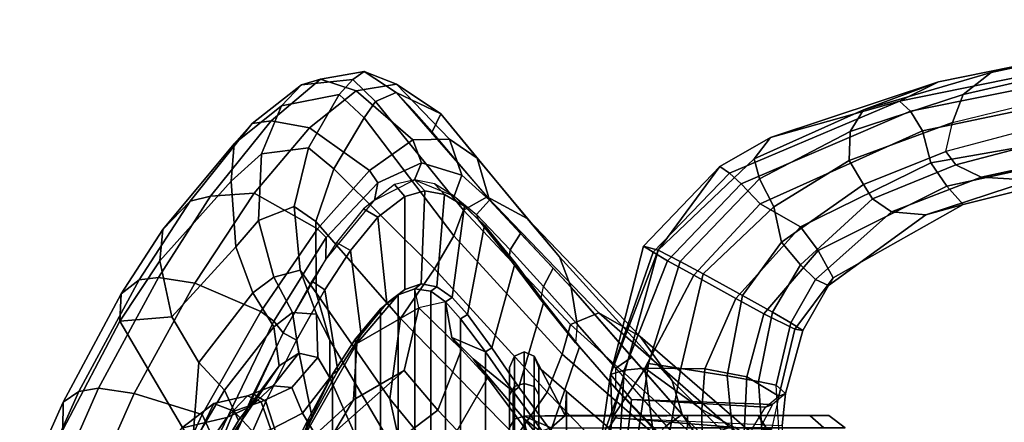
# Model space of a CAD drawing. Units: inches. Extents: x -145 to 146, y -77 to 77.
# Drawn here: x -137 to -132, y 9 to 11 of the extents above; entities that cross this region are included whole.
import ezdxf

# ---------------------------------------------------------------- set-up
doc = ezdxf.new("R2010")
doc.units = ezdxf.units.IN
doc.header["$MEASUREMENT"] = 0
for name, color, linetype in [('SEAT-CHASSIS', 5, 'Continuous'), ('SEAT-FABRICBACK', 5, 'Continuous'), ('SEAT-FRAME', 5, 'Continuous')]:
    doc.layers.add(name, color=color, linetype=linetype)

# ---------------------------------------------------------------- blocks, each defined once
blk = doc.blocks.new('1AERON2_B_TLIMANGL_ARMS_POSTUREFITSL_3T')
at = {"layer": 'SEAT-CHASSIS'}
for points in [[(-6.0397, 10.9231, 21.6737), (-5.2699, 11.0389, 21.0672), (-6.0246, 10.9158, 20.288), (-6.5848, 10.7954, 21.3069)], [(-7.171, 10.6245, 21.0587), (-6.5848, 10.7954, 21.3069), (-6.0246, 10.9158, 20.288), (-6.8262, 10.7538, 19.8146)], [(-5.9192, 10.8856, 20.14), (-7.0053, 10.6637, 19.4967), (-6.8262, 10.7538, 19.8146), (-6.0246, 10.9158, 20.288)], [(-6.5848, 10.7954, 21.3069), (-6.7135, 10.6947, 21.4977), (-6.2389, 10.8031, 21.8415), (-6.0397, 10.9231, 21.6737)], [(-6.9554, 10.6177, 19.3775), (-7.0053, 10.6637, 19.4967), (-5.9192, 10.8856, 20.14), (-5.856, 10.8394, 20.063)], [(-6.9004, 10.5276, 19.2996), (-6.9554, 10.6177, 19.3775), (-5.856, 10.8394, 20.063), (-5.8072, 10.756, 20.0123)], [(-6.5848, 10.7954, 21.3069), (-7.171, 10.6245, 21.0587), (-7.2324, 10.525, 21.3054), (-6.7135, 10.6947, 21.4977)], [(-6.7135, 10.6947, 21.4977), (-6.7625, 10.5656, 21.5929), (-6.3032, 10.6786, 21.9063), (-6.2389, 10.8031, 21.8415)], [(-7.171, 10.6245, 21.0587), (-6.8262, 10.7538, 19.8146), (-7.5985, 10.4979, 19.5692), (-7.6741, 10.399, 20.9923)], [(-6.8262, 10.7538, 19.8146), (-7.0053, 10.6637, 19.4967), (-7.5985, 10.4979, 19.5692)], [(-6.8618, 10.381, 19.3093), (-6.9004, 10.5276, 19.2996), (-5.8072, 10.756, 20.0123), (-5.7156, 10.5809, 20.1022)], [(-6.7135, 10.6947, 21.4977), (-7.2324, 10.525, 21.3054), (-7.2366, 10.3919, 21.4267), (-6.7625, 10.5656, 21.5929)], [(-7.7873, 10.3328, 19.2571), (-7.8325, 10.3644, 19.5254), (-7.5985, 10.4979, 19.5692), (-7.0053, 10.6637, 19.4967)], [(-6.9554, 10.6177, 19.3775), (-7.7338, 10.2839, 19.1133), (-7.7873, 10.3328, 19.2571), (-7.0053, 10.6637, 19.4967)], [(-6.2799, 10.5695, 21.9236), (-6.7921, 10.4326, 21.5709), (-6.7625, 10.5656, 21.5929), (-6.3032, 10.6786, 21.9063)], [(-6.9004, 10.5276, 19.2996), (-7.646, 10.193, 19.0217), (-7.7338, 10.2839, 19.1133), (-6.9554, 10.6177, 19.3775)], [(-7.6741, 10.399, 20.9923), (-7.6497, 10.3069, 21.2579), (-7.2324, 10.525, 21.3054), (-7.171, 10.6245, 21.0587)], [(-6.7625, 10.5656, 21.5929), (-7.2366, 10.3919, 21.4267), (-7.1718, 10.2819, 21.4362), (-6.7921, 10.4326, 21.5709)], [(-5.7526, 10.5, 20.1738), (-6.7876, 10.2738, 19.407), (-6.8618, 10.381, 19.3093), (-5.7156, 10.5809, 20.1022)], [(-6.2799, 10.5695, 21.9236), (-6.7921, 10.4326, 21.5709), (-6.7461, 10.3711, 21.5248), (-6.1794, 10.5206, 21.9405)], [(-7.6497, 10.3069, 21.2579), (-7.583, 10.1782, 21.3799), (-7.2366, 10.3919, 21.4267), (-7.2324, 10.525, 21.3054)], [(-6.8618, 10.381, 19.3093), (-7.4606, 10.0861, 19.0382), (-7.646, 10.193, 19.0217), (-6.9004, 10.5276, 19.2996)], [(-6.6305, 10.3154, 21.3817), (-6.0119, 10.449, 21.828), (-6.1794, 10.5206, 21.9405), (-6.7461, 10.3711, 21.5248)], [(-8.1153, 9.9797, 20.9849), (-7.6741, 10.399, 20.9923), (-7.5985, 10.4979, 19.5692), (-7.8325, 10.3644, 19.5254)], [(-5.9227, 10.3868, 20.4337), (-6.7134, 10.1885, 19.8362), (-6.7876, 10.2738, 19.407), (-5.7526, 10.5, 20.1738)], [(-7.1718, 10.2819, 21.4362), (-7.1301, 10.2156, 21.3808), (-6.7461, 10.3711, 21.5248), (-6.7921, 10.4326, 21.5709)], [(-6.0119, 10.449, 21.828), (-6.6305, 10.3154, 21.3817), (-6.3988, 10.3013, 21.0681), (-5.7275, 10.4317, 21.6252)], [(-7.6741, 10.399, 20.9923), (-8.1153, 9.9797, 20.9849), (-8.0145, 9.9278, 21.2615), (-7.6497, 10.3069, 21.2579)], [(-7.583, 10.1782, 21.3799), (-7.5476, 10.0163, 21.3793), (-7.1718, 10.2819, 21.4362), (-7.2366, 10.3919, 21.4267)], [(-7.3789, 9.9774, 19.1346), (-7.4606, 10.0861, 19.0382), (-6.8618, 10.381, 19.3093), (-6.7876, 10.2738, 19.407)], [(-6.6305, 10.3154, 21.3817), (-6.7461, 10.3711, 21.5248), (-7.1301, 10.2156, 21.3808), (-7.0426, 10.1562, 21.2048)], [(-6.3988, 10.3013, 21.0681), (-6.8844, 10.1419, 20.8171), (-6.7134, 10.1885, 19.8362), (-5.9227, 10.3868, 20.4337)], [(-7.7873, 10.3328, 19.2571), (-8.1388, 9.9697, 19.1968), (-8.1827, 9.9971, 19.4565), (-7.8325, 10.3644, 19.5254)], [(-8.1827, 9.9971, 19.4565), (-8.1153, 9.9797, 20.9849), (-7.8325, 10.3644, 19.5254), (-8.1827, 9.9971, 19.4565)], [(-8.0719, 9.9309, 19.0442), (-8.1388, 9.9697, 19.1968), (-7.7873, 10.3328, 19.2571), (-7.7338, 10.2839, 19.1133)], [(-7.952, 9.8637, 18.9482), (-8.0719, 9.9309, 19.0442), (-7.7338, 10.2839, 19.1133), (-7.646, 10.193, 19.0217)], [(-7.6497, 10.3069, 21.2579), (-8.0145, 9.9278, 21.2615), (-7.9079, 9.8704, 21.3604), (-7.583, 10.1782, 21.3799)], [(-7.1718, 10.2819, 21.4362), (-7.5476, 10.0163, 21.3793), (-7.4606, 9.9116, 21.2928), (-7.1301, 10.2156, 21.3808)], [(-7.0426, 10.1562, 21.2048), (-6.8844, 10.1419, 20.8171), (-6.3988, 10.3013, 21.0681), (-6.6305, 10.3154, 21.3817)], [(-7.3109, 9.8514, 19.5804), (-7.3789, 9.9774, 19.1346), (-6.7876, 10.2738, 19.407), (-6.7134, 10.1885, 19.8362)], [(-7.7576, 9.7567, 18.9465), (-7.952, 9.8637, 18.9482), (-7.646, 10.193, 19.0217), (-7.4606, 10.0861, 19.0382)], [(-7.3913, 9.8451, 21.0934), (-7.0426, 10.1562, 21.2048), (-7.1301, 10.2156, 21.3808), (-7.4606, 9.9116, 21.2928)], [(-7.3327, 9.8165, 20.7127), (-7.3109, 9.8514, 19.5804), (-6.7134, 10.1885, 19.8362), (-6.8844, 10.1419, 20.8171)], [(-7.583, 10.1782, 21.3799), (-7.9079, 9.8704, 21.3604), (-7.727, 9.7711, 21.377), (-7.5476, 10.0163, 21.3793)], [(-7.0426, 10.1562, 21.2048), (-7.3913, 9.8451, 21.0934), (-7.3327, 9.8165, 20.7127), (-6.8844, 10.1419, 20.8171)], [(-7.3789, 9.9774, 19.1346), (-7.6291, 9.6873, 19.0501), (-7.7576, 9.7567, 18.9465), (-7.4606, 10.0861, 19.0382)], [(-7.4606, 9.9116, 21.2928), (-7.5476, 10.0163, 21.3793), (-7.727, 9.7711, 21.377), (-7.5898, 9.6945, 21.2912)], [(-8.3341, 9.4071, 19.1303), (-8.3338, 9.4075, 19.4004), (-8.1827, 9.9971, 19.4565), (-8.1388, 9.9697, 19.1968)], [(-8.3341, 9.4071, 19.1303), (-8.1388, 9.9697, 19.1968), (-8.0719, 9.9309, 19.0442), (-8.271, 9.4279, 19.0074)], [(-8.3338, 9.4075, 19.4004), (-8.3338, 9.4075, 20.797), (-8.1153, 9.9797, 20.9849), (-8.1827, 9.9971, 19.4565)], [(-8.1153, 9.9797, 20.9849), (-8.3338, 9.4075, 20.797), (-8.3261, 9.2077, 21.0094), (-8.1153, 9.9797, 20.9849)], [(-8.3261, 9.2077, 21.0094), (-8.1596, 9.458, 21.3001), (-8.0145, 9.9278, 21.2615), (-8.1153, 9.9797, 20.9849)], [(-7.3109, 9.8514, 19.5804), (-7.4867, 9.6156, 19.5688), (-7.6291, 9.6873, 19.0501), (-7.3789, 9.9774, 19.1346)], [(-8.1759, 9.4369, 18.9239), (-8.271, 9.4279, 19.0074), (-8.0719, 9.9309, 19.0442), (-7.952, 9.8637, 18.9482)], [(-8.1596, 9.458, 21.3001), (-8.0105, 9.4358, 21.3852), (-7.9079, 9.8704, 21.3604), (-8.0145, 9.9278, 21.2615)], [(-8.0105, 9.4358, 21.3852), (-7.7981, 9.4011, 21.3767), (-7.727, 9.7711, 21.377), (-7.9079, 9.8704, 21.3604)], [(-7.4606, 9.9116, 21.2928), (-7.5898, 9.6945, 21.2912), (-7.5046, 9.6453, 21.1104), (-7.3913, 9.8451, 21.0934)], [(-8.1759, 9.4369, 18.9239), (-7.952, 9.8637, 18.9482), (-7.7576, 9.7567, 18.9465), (-7.9013, 9.4341, 18.8933)], [(-7.5046, 9.6453, 21.1104), (-7.4502, 9.6101, 20.6973), (-7.3327, 9.8165, 20.7127), (-7.3913, 9.8451, 21.0934)], [(-7.3327, 9.8165, 20.7127), (-7.4502, 9.6101, 20.6973), (-7.4867, 9.6156, 19.5688), (-7.3109, 9.8514, 19.5804)], [(-7.9013, 9.4341, 18.8933), (-7.7576, 9.7567, 18.9465), (-7.6291, 9.6873, 19.0501), (-7.7076, 9.3967, 19.0313)], [(-7.7981, 9.4011, 21.3767), (-7.6539, 9.3754, 21.2811), (-7.5898, 9.6945, 21.2912), (-7.727, 9.7711, 21.377)], [(-7.5046, 9.6453, 21.1104), (-7.5898, 9.6945, 21.2912), (-7.6539, 9.3754, 21.2811), (-7.5733, 9.3581, 21.1003)], [(-7.7076, 9.3967, 19.0313), (-7.6291, 9.6873, 19.0501), (-7.4867, 9.6156, 19.5688), (-7.5607, 9.3085, 19.4476)], [(-7.5046, 9.6453, 21.1104), (-7.5733, 9.3581, 21.1003), (-7.5293, 9.3207, 20.8324), (-7.4502, 9.6101, 20.6973)], [(-7.5293, 9.3207, 20.8324), (-7.5607, 9.3085, 19.4476), (-7.4867, 9.6156, 19.5688), (-7.4502, 9.6101, 20.6973)], [(-8.3341, 9.4071, 19.1303), (-8.271, 9.4279, 19.0074), (-8.3293, 8.457, 18.8325), (-8.4611, 8.5089, 18.9545)], [(-8.3797, 8.7741, 21.0237), (-8.254, 8.8236, 21.3258), (-8.1596, 9.458, 21.3001), (-8.3261, 9.2077, 21.0094)], [(-8.1759, 9.4369, 18.9239), (-8.0474, 8.4439, 18.7888), (-8.3293, 8.457, 18.8325), (-8.271, 9.4279, 19.0074)], [(-8.1596, 9.458, 21.3001), (-8.254, 8.8236, 21.3258), (-8.119, 8.8249, 21.3941), (-8.0105, 9.4358, 21.3852)], [(-7.9013, 9.4341, 18.8933), (-7.9013, 9.4341, 18.8933), (-7.9138, 9.2461, 18.8713), (-8.1759, 9.4369, 18.9239)], [(-7.9138, 9.2461, 18.8713), (-7.9087, 8.6461, 18.8046), (-8.0474, 8.4439, 18.7888), (-8.1759, 9.4369, 18.9239)], [(-8.0105, 9.4358, 21.3852), (-8.119, 8.8249, 21.3941), (-7.7425, 8.8249, 21.3764), (-7.7981, 9.4011, 21.3767)], [(-7.9013, 9.4341, 18.8933), (-7.7076, 9.3967, 19.0313), (-7.7206, 9.1391, 19.0006), (-7.9138, 9.2461, 18.8713)], [(-8.3261, 9.2077, 19.188), (-8.3338, 9.4075, 19.4004), (-8.3341, 9.4071, 19.1303), (-8.4611, 8.5089, 18.9545)], [(-8.2383, 9.2926, 19.4111), (-8.3338, 9.4075, 19.4004), (-8.3261, 9.2077, 19.188), (-8.2473, 9.2034, 19.3061)], [(-8.3338, 9.4075, 19.4004), (-8.2383, 9.2926, 19.4111), (-8.2383, 9.2926, 20.7864), (-8.3338, 9.4075, 20.797)], [(-8.3261, 9.2077, 21.0094), (-8.3338, 9.4075, 20.797), (-8.2383, 9.2926, 20.7864), (-8.2473, 9.2034, 20.8914)], [(-7.7981, 9.4011, 21.3767), (-7.7425, 8.8249, 21.3764), (-7.615, 8.8235, 21.2931), (-7.6539, 9.3754, 21.2811)], [(-7.5946, 9.1542, 19.2356), (-7.7206, 9.1391, 19.0006), (-7.7076, 9.3967, 19.0313), (-7.5607, 9.3085, 19.4476)], [(-7.5384, 8.8196, 21.0631), (-7.5733, 9.3581, 21.1003), (-7.6539, 9.3754, 21.2811), (-7.615, 8.8235, 21.2931)], [(-7.5293, 9.3207, 20.8324), (-7.5447, 9.1737, 21.0434), (-7.5384, 8.8196, 21.0631), (-7.5733, 9.3581, 21.1003)], [(-8.2473, 9.2034, 19.3061), (-7.6829, 9.158, 19.294), (-7.6212, 9.2581, 19.4531), (-8.2383, 9.2926, 19.4111)], [(-7.59, 9.2704, 20.834), (-7.6381, 9.1759, 20.9929), (-8.2473, 9.2034, 20.8914), (-8.2383, 9.2926, 20.7864)], [(-7.59, 9.2704, 20.834), (-8.2383, 9.2926, 20.7864), (-8.2383, 9.2926, 19.4111), (-7.6212, 9.2581, 19.4531)], [(-7.6829, 9.158, 19.294), (-7.6212, 9.2581, 19.4531), (-7.5607, 9.3085, 19.4476), (-7.5946, 9.1542, 19.2356)], [(-7.59, 9.2704, 20.834), (-7.6381, 9.1759, 20.9929), (-7.5447, 9.1737, 21.0434), (-7.5293, 9.3207, 20.8324)], [(-7.5607, 9.3085, 19.4476), (-7.5293, 9.3207, 20.8324), (-7.59, 9.2704, 20.834), (-7.6212, 9.2581, 19.4531)], [(-7.9087, 8.6461, 18.8046), (-7.9138, 9.2461, 18.8713), (-7.7206, 9.1391, 19.0006), (-7.7013, 8.7822, 18.9308)], [(-8.4611, 8.5089, 18.9545), (-8.4543, 8.5886, 19.3567), (-8.3797, 8.7741, 19.1737), (-8.3261, 9.2077, 19.188)], [(-8.3005, 8.7499, 19.2877), (-8.2473, 9.2034, 19.3061), (-8.3261, 9.2077, 19.188), (-8.3797, 8.7741, 19.1737)], [(-8.3261, 9.2077, 21.0094), (-8.2473, 9.2034, 20.8914), (-8.3005, 8.7499, 20.9098), (-8.3797, 8.7741, 21.0237)], [(-7.6829, 9.158, 19.294), (-8.2473, 9.2034, 19.3061), (-8.3005, 8.7499, 19.2877), (-7.6531, 8.7457, 19.3182)], [(-8.2473, 9.2034, 20.8914), (-8.3005, 8.7499, 20.9098), (-7.6091, 8.7629, 20.9804), (-7.6381, 9.1759, 20.9929)]]:
    blk.add_3dface(points, dxfattribs=at)
at = {"layer": 'SEAT-FABRICBACK'}
for points in [[(-9.2338, -9.8017, 34.3179), (-9.2338, 9.8017, 34.3179), (-9.3106, 9.7737, 34.606), (-9.3106, -9.7737, 34.606)], [(-9.2338, -9.8017, 34.3179), (-9.1611, -9.7912, 34.0032), (-9.1611, 9.7912, 34.0032), (-9.2338, 9.8017, 34.3179)], [(-9.0927, -9.7416, 33.6641), (-9.0927, 9.7416, 33.6641), (-9.1611, 9.7912, 34.0032), (-9.1611, -9.7912, 34.0032)], [(-9.3921, -9.7094, 34.8717), (-9.3106, -9.7737, 34.606), (-9.3106, 9.7737, 34.606), (-9.3921, 9.7094, 34.8717)], [(-9.0927, -9.7416, 33.6641), (-9.0243, -9.6643, 33.3027), (-9.0243, 9.6643, 33.3027), (-9.0927, 9.7416, 33.6641)], [(-9.3921, -9.7094, 34.8717), (-9.3921, 9.7094, 34.8717), (-9.5068, 9.5717, 35.1937), (-9.5068, -9.5717, 35.1937)], [(-8.9095, -9.512, 32.7027), (-8.9095, 9.512, 32.7027), (-9.0243, 9.6643, 33.3027), (-9.0243, -9.6643, 33.3027)], [(-9.612, -9.4085, 35.45), (-9.5068, -9.5717, 35.1937), (-9.5068, 9.5717, 35.1937), (-9.612, 9.4085, 35.45)], [(-8.9095, -9.512, 32.7027), (-8.782, -9.3292, 32.0823), (-8.782, 9.3292, 32.0823), (-8.9095, 9.512, 32.7027)], [(-9.612, -9.4085, 35.45), (-9.612, 9.4085, 35.45), (-9.7312, 9.1898, 35.7075), (-9.7312, -9.1898, 35.7075)], [(-8.6354, -9.1294, 31.4761), (-8.6354, 9.1294, 31.4761), (-8.782, 9.3292, 32.0823), (-8.782, -9.3292, 32.0823)], [(-9.8426, -8.9623, 35.9239), (-9.7312, -9.1898, 35.7075), (-9.7312, 9.1898, 35.7075), (-9.8426, 8.9623, 35.9239)]]:
    blk.add_3dface(points, dxfattribs=at)
at = {"layer": 'SEAT-FRAME'}
for points in [[(-9.6675, 10.7654, 34.3247), (-9.4676, 10.8014, 33.5602), (-9.5198, 10.7634, 33.4032), (-9.7544, 10.7396, 34.3006)], [(-9.3189, 10.7431, 33.6469), (-9.4676, 10.8014, 33.5602), (-9.6675, 10.7654, 34.3247), (-9.5039, 10.7123, 34.3451)], [(-9.3203, 10.7048, 32.9219), (-9.4144, 10.6621, 32.902), (-9.5198, 10.7634, 33.4032), (-9.4676, 10.8014, 33.5602)], [(-9.3189, 10.7431, 33.6469), (-9.1141, 10.6057, 32.9654), (-9.3203, 10.7048, 32.9219), (-9.4676, 10.8014, 33.5602)], [(-9.7544, 10.7396, 34.3006), (-9.8473, 10.6434, 34.2947), (-10.0648, 10.4682, 34.9223), (-9.9813, 10.5609, 34.973)], [(-9.6675, 10.7654, 34.3247), (-9.7544, 10.7396, 34.3006), (-9.9813, 10.5609, 34.973), (-9.8951, 10.5741, 35.0369)], [(-9.719, 10.5416, 35.0221), (-9.5039, 10.7123, 34.3451), (-9.6675, 10.7654, 34.3247), (-9.8951, 10.5741, 35.0369)], [(-9.7544, 10.7396, 34.3006), (-9.5198, 10.7634, 33.4032), (-9.5816, 10.6945, 33.3855), (-9.8473, 10.6434, 34.2947)], [(-9.4144, 10.6621, 32.902), (-9.4675, 10.5872, 32.8908), (-9.5816, 10.6945, 33.3855), (-9.5198, 10.7634, 33.4032)], [(-9.0745, 10.4892, 33.6463), (-9.3189, 10.7431, 33.6469), (-9.5039, 10.7123, 34.3451), (-9.2432, 10.4858, 34.3072)], [(-9.0745, 10.4892, 33.6463), (-8.947, 10.4016, 33.0007), (-9.1141, 10.6057, 32.9654), (-9.3189, 10.7431, 33.6469)], [(-9.8473, 10.6434, 34.2947), (-9.5816, 10.6945, 33.3855), (-9.7225, 10.4491, 33.4074), (-9.9389, 10.4223, 34.2866)], [(-9.4675, 10.5872, 32.8908), (-9.607, 10.3529, 32.8614), (-9.7225, 10.4491, 33.4074), (-9.5816, 10.6945, 33.3855)], [(-9.4429, 10.3454, 34.9636), (-9.2432, 10.4858, 34.3072), (-9.5039, 10.7123, 34.3451), (-9.719, 10.5416, 35.0221)], [(-9.3203, 10.7048, 32.9219), (-8.9008, 10.2246, 31.3578), (-9.0106, 10.1627, 31.3381), (-9.4144, 10.6621, 32.902)], [(-9.3203, 10.7048, 32.9219), (-9.1141, 10.6057, 32.9654), (-9.1541, 10.5237, 32.2533), (-9.2405, 10.6202, 32.5911)], [(-9.8473, 10.6434, 34.2947), (-9.9389, 10.4223, 34.2866), (-10.0784, 10.297, 34.724), (-10.0648, 10.4682, 34.9223)], [(-9.4144, 10.6621, 32.902), (-9.0106, 10.1627, 31.3381), (-9.0549, 10.0449, 31.3359), (-9.4675, 10.5872, 32.8908)], [(-9.1141, 10.6057, 32.9654), (-8.718, 10.1244, 31.4024), (-8.9008, 10.2246, 31.3578), (-9.1541, 10.5237, 32.2533)], [(-8.718, 10.1244, 31.4024), (-9.1141, 10.6057, 32.9654), (-8.947, 10.4016, 33.0007), (-8.5684, 9.9481, 31.4447)], [(-10.2677, 10.2049, 35.6736), (-9.9813, 10.5609, 34.973), (-10.0648, 10.4682, 34.9223), (-10.3927, 10.0742, 35.6767)], [(-10.1733, 10.2272, 35.6994), (-9.8951, 10.5741, 35.0369), (-9.9813, 10.5609, 34.973), (-10.2677, 10.2049, 35.6736)], [(-9.719, 10.5416, 35.0221), (-9.8951, 10.5741, 35.0369), (-10.1733, 10.2272, 35.6994), (-9.9726, 10.2409, 35.639)], [(-9.4675, 10.5872, 32.8908), (-9.0549, 10.0449, 31.3359), (-9.1443, 9.8939, 31.3257), (-9.607, 10.3529, 32.8614)], [(-9.4429, 10.3454, 34.9636), (-9.719, 10.5416, 35.0221), (-9.9726, 10.2409, 35.639), (-9.6822, 10.0772, 35.5673)], [(-10.3927, 10.0742, 35.6767), (-10.0648, 10.4682, 34.9223), (-10.0784, 10.297, 34.724), (-10.407, 9.9298, 35.5492)], [(-9.4035, 10.2882, 34.9333), (-9.2032, 10.3808, 34.3229), (-9.2432, 10.4858, 34.3072), (-9.4429, 10.3454, 34.9636)], [(-9.0182, 10.3244, 33.6225), (-9.0745, 10.4892, 33.6463), (-9.2432, 10.4858, 34.3072), (-9.2032, 10.3808, 34.3229)], [(-9.0182, 10.3244, 33.6225), (-8.8907, 10.2098, 33.0126), (-8.947, 10.4016, 33.0007), (-9.0745, 10.4892, 33.6463)], [(-9.9389, 10.4223, 34.2866), (-9.9527, 10.1164, 34.1774), (-10.0576, 9.9943, 34.5775), (-10.0784, 10.297, 34.724)], [(-9.7225, 10.4491, 33.4074), (-9.7884, 10.1795, 33.391), (-9.9527, 10.1164, 34.1774), (-9.9389, 10.4223, 34.2866)], [(-9.7225, 10.4491, 33.4074), (-9.607, 10.3529, 32.8614), (-9.6886, 10.1114, 32.8442), (-9.7884, 10.1795, 33.391)], [(-9.4035, 10.2882, 34.9333), (-9.4196, 10.2088, 34.885), (-9.2354, 10.303, 34.2735), (-9.2032, 10.3808, 34.3229)], [(-9.0182, 10.3244, 33.6225), (-9.2032, 10.3808, 34.3229), (-9.2354, 10.303, 34.2735), (-9.0525, 10.2275, 33.5453)], [(-8.5156, 9.8083, 31.4648), (-8.5684, 9.9481, 31.4447), (-8.947, 10.4016, 33.0007), (-8.8907, 10.2098, 33.0126)], [(-9.1443, 9.8939, 31.3257), (-9.3003, 9.6658, 31.3067), (-9.6886, 10.1114, 32.8442), (-9.607, 10.3529, 32.8614)], [(-9.4035, 10.2882, 34.9333), (-9.4429, 10.3454, 34.9636), (-9.6822, 10.0772, 35.5673), (-9.6413, 10.0369, 35.5305)], [(-9.0182, 10.3244, 33.6225), (-9.0525, 10.2275, 33.5453), (-8.9503, 10.144, 33.0138), (-8.8907, 10.2098, 33.0126)], [(-10.0784, 10.297, 34.724), (-10.0576, 9.9943, 34.5775), (-10.3517, 9.6728, 35.3383), (-10.407, 9.9298, 35.5492)], [(-9.4035, 10.2882, 34.9333), (-9.6413, 10.0369, 35.5305), (-9.6433, 9.937, 35.5076), (-9.4196, 10.2088, 34.885)], [(-9.3275, 10.2808, 34.5969), (-9.4698, 10.1696, 35.0419), (-9.4046, 10.1316, 35.0254), (-9.2797, 10.2267, 34.6388)], [(-9.3275, 10.2808, 34.5969), (-9.2797, 10.2267, 34.6388), (-9.1887, 10.2514, 34.3243), (-9.2354, 10.303, 34.2735)], [(-9.1442, 10.2835, 33.9242), (-9.2354, 10.303, 34.2735), (-9.1887, 10.2514, 34.3243), (-9.0972, 10.2359, 33.9801)], [(-9.1442, 10.2835, 33.9242), (-9.0972, 10.2359, 33.9801), (-9.0055, 10.1813, 33.6077), (-9.0525, 10.2275, 33.5453)], [(-10.2455, 9.828, 36.178), (-9.9726, 10.2409, 35.639), (-10.1733, 10.2272, 35.6994), (-10.4128, 9.853, 36.1646)], [(-9.9429, 9.6974, 36.0983), (-9.6822, 10.0772, 35.5673), (-9.9726, 10.2409, 35.639), (-10.2455, 9.828, 36.178)], [(-9.2805, 9.7992, 34.6127), (-9.2053, 9.8248, 34.326), (-9.1887, 10.2514, 34.3243), (-9.2797, 10.2267, 34.6388)], [(-9.133, 9.8114, 34.0061), (-9.0972, 10.2359, 33.9801), (-9.1887, 10.2514, 34.3243), (-9.2053, 9.8248, 34.326)], [(-9.133, 9.8114, 34.0061), (-9.0628, 9.7618, 33.6607), (-9.0055, 10.1813, 33.6077), (-9.0972, 10.2359, 33.9801)], [(-10.2677, 10.2049, 35.6736), (-10.3927, 10.0742, 35.6767), (-10.5846, 9.7782, 36.0432), (-10.5013, 9.8431, 36.134)], [(-10.1733, 10.2272, 35.6994), (-10.2677, 10.2049, 35.6736), (-10.5013, 9.8431, 36.134), (-10.4128, 9.853, 36.1646)], [(-9.2805, 9.7992, 34.6127), (-9.2797, 10.2267, 34.6388), (-9.4046, 10.1316, 35.0254), (-9.3623, 9.7352, 34.8803)], [(-8.941, 10.1183, 33.0551), (-9.0525, 10.2275, 33.5453), (-9.0055, 10.1813, 33.6077), (-8.9137, 10.0938, 33.2109)], [(-8.3885, 9.6912, 29.8354), (-8.5184, 9.6368, 29.8092), (-9.0106, 10.1627, 31.3381), (-8.9008, 10.2246, 31.3578)], [(-8.9503, 10.144, 33.0138), (-8.7961, 9.9813, 32.4021), (-8.7476, 10.0566, 32.4221), (-8.8907, 10.2098, 33.0126)], [(-8.3885, 9.6912, 29.8354), (-8.9008, 10.2246, 31.3578), (-8.718, 10.1244, 31.4024), (-8.198, 9.5823, 29.8791)], [(-9.9527, 10.1164, 34.1774), (-9.7884, 10.1795, 33.391), (-9.7616, 9.8877, 33.3538), (-9.8818, 9.8558, 34.0958)], [(-9.6886, 10.1114, 32.8442), (-9.687, 9.7824, 32.8445), (-9.7616, 9.8877, 33.3538), (-9.7884, 10.1795, 33.391)], [(-9.5939, 10.0138, 35.384), (-9.5304, 9.9783, 35.3717), (-9.4046, 10.1316, 35.0254), (-9.4698, 10.1696, 35.0419)], [(-8.9925, 9.6834, 33.294), (-8.9137, 10.0938, 33.2109), (-9.0055, 10.1813, 33.6077), (-9.0628, 9.7618, 33.6607)], [(-8.5184, 9.6368, 29.8092), (-8.5573, 9.5005, 29.8051), (-9.0549, 10.0449, 31.3359), (-9.0106, 10.1627, 31.3381)], [(-8.8006, 9.9424, 32.4199), (-8.7961, 9.9813, 32.4021), (-8.9503, 10.144, 33.0138), (-8.941, 10.1183, 33.0551)], [(-9.9527, 10.1164, 34.1774), (-9.8818, 9.8558, 34.0958), (-9.9792, 9.7839, 34.4858), (-10.0576, 9.9943, 34.5775)], [(-9.6886, 10.1114, 32.8442), (-9.3003, 9.6658, 31.3067), (-9.3493, 9.2964, 31.3193), (-9.687, 9.7824, 32.8445)], [(-9.4814, 9.5915, 35.2126), (-9.3623, 9.7352, 34.8803), (-9.4046, 10.1316, 35.0254), (-9.5304, 9.9783, 35.3717)], [(-8.941, 10.1183, 33.0551), (-8.9137, 10.0938, 33.2109), (-8.773, 9.9203, 32.5715), (-8.8006, 9.9424, 32.4199)], [(-8.0502, 9.3785, 29.9168), (-8.198, 9.5823, 29.8791), (-8.718, 10.1244, 31.4024), (-8.5684, 9.9481, 31.4447)], [(-10.3927, 10.0742, 35.6767), (-10.407, 9.9298, 35.5492), (-10.5905, 9.6532, 35.9023), (-10.5846, 9.7782, 36.0432)], [(-9.8828, 9.6525, 36.045), (-9.6413, 10.0369, 35.5305), (-9.6822, 10.0772, 35.5673), (-9.9429, 9.6974, 36.0983)], [(-8.9925, 9.6834, 33.294), (-8.8807, 9.53, 32.7011), (-8.773, 9.9203, 32.5715), (-8.9137, 10.0938, 33.2109)], [(-8.7961, 9.9813, 32.4021), (-8.6428, 9.8116, 31.7674), (-8.5981, 9.8966, 31.8052), (-8.7476, 10.0566, 32.4221)], [(-9.8828, 9.6525, 36.045), (-9.8387, 9.6, 35.9641), (-9.6433, 9.937, 35.5076), (-9.6413, 10.0369, 35.5305)], [(-9.5939, 10.0138, 35.384), (-9.7078, 9.8367, 35.6688), (-9.6481, 9.7969, 35.663), (-9.5304, 9.9783, 35.3717)], [(-8.5573, 9.5005, 29.8051), (-8.6251, 9.3272, 29.7958), (-9.1443, 9.8939, 31.3257), (-9.0549, 10.0449, 31.3359)], [(-10.3517, 9.6728, 35.3383), (-10.0576, 9.9943, 34.5775), (-9.9792, 9.7839, 34.4858), (-10.2275, 9.4628, 35.1817)], [(-9.4814, 9.5915, 35.2126), (-9.5304, 9.9783, 35.3717), (-9.6481, 9.7969, 35.663), (-9.5879, 9.4248, 35.475)], [(-8.8006, 9.9424, 32.4199), (-8.6549, 9.7504, 31.8022), (-8.6428, 9.8116, 31.7674), (-8.7961, 9.9813, 32.4021)], [(-10.5905, 9.6532, 35.9023), (-10.407, 9.9298, 35.5492), (-10.3517, 9.6728, 35.3383)], [(-8.7559, 9.3494, 32.0921), (-8.6403, 9.7424, 31.9936), (-8.773, 9.9203, 32.5715), (-8.8807, 9.53, 32.7011)], [(-8.6549, 9.7504, 31.8022), (-8.8006, 9.9424, 32.4199), (-8.773, 9.9203, 32.5715), (-8.6403, 9.7424, 31.9936)], [(-8.0502, 9.3785, 29.9168), (-8.5684, 9.9481, 31.4447), (-8.5156, 9.8083, 31.4648), (-8.0051, 9.2232, 29.9312)], [(-9.6864, 9.6843, 33.3819), (-9.7966, 9.6933, 34.0497), (-9.8818, 9.8558, 34.0958), (-9.7616, 9.8877, 33.3538)], [(-9.6864, 9.6843, 33.3819), (-9.7616, 9.8877, 33.3538), (-9.687, 9.7824, 32.8445), (-9.6255, 9.5654, 32.8575)], [(-9.1443, 9.8939, 31.3257), (-8.6251, 9.3272, 29.7958), (-8.7684, 9.1204, 29.7717), (-9.3003, 9.6658, 31.3067)], [(-8.6428, 9.8116, 31.7674), (-8.4883, 9.6386, 31.179), (-8.5156, 9.8083, 31.4648), (-8.5981, 9.8966, 31.8052)], [(-10.7789, 9.3299, 36.5655), (-10.5013, 9.8431, 36.134), (-10.5846, 9.7782, 36.0432), (-10.8516, 9.2809, 36.4742)], [(-10.6879, 9.3453, 36.6069), (-10.4128, 9.853, 36.1646), (-10.5013, 9.8431, 36.134), (-10.7789, 9.3299, 36.5655)], [(-10.2455, 9.828, 36.178), (-10.4128, 9.853, 36.1646), (-10.6879, 9.3453, 36.6069), (-10.5239, 9.3209, 36.6261)], [(-9.9429, 9.6974, 36.0983), (-10.2455, 9.828, 36.178), (-10.5239, 9.3209, 36.6261), (-10.2116, 9.2238, 36.5432)], [(-9.8822, 9.627, 34.4238), (-9.9792, 9.7839, 34.4858), (-9.8818, 9.8558, 34.0958), (-9.7966, 9.6933, 34.0497)], [(-9.8387, 9.6, 35.9641), (-9.7785, 9.5655, 35.9553), (-9.6481, 9.7969, 35.663), (-9.7078, 9.8367, 35.6688)], [(-9.2053, 9.8248, 34.326), (-9.2805, 9.7992, 34.6127), (-9.3106, 9.7737, 34.606), (-9.2338, 9.8017, 34.3179)], [(-9.2053, 9.8248, 34.326), (-9.2338, 9.8017, 34.3179), (-9.1611, 9.7912, 34.0032), (-9.133, 9.8114, 34.0061)], [(-9.8822, 9.627, 34.4238), (-10.1095, 9.3362, 35.094), (-10.2275, 9.4628, 35.1817), (-9.9792, 9.7839, 34.4858)], [(-9.7057, 9.2085, 35.7337), (-9.5879, 9.4248, 35.475), (-9.6481, 9.7969, 35.663), (-9.7785, 9.5655, 35.9553)], [(-9.6255, 9.5654, 32.8575), (-9.687, 9.7824, 32.8445), (-9.3493, 9.2964, 31.3193), (-9.279, 8.977, 31.3545)], [(-9.2338, 9.8017, 34.3179), (-9.3106, 9.7737, 34.606), (-9.5007, 9.5496, 35.0492), (-9.2151, 9.7143, 33.9862)], [(-9.3623, 9.7352, 34.8803), (-9.3921, 9.7094, 34.8717), (-9.3106, 9.7737, 34.606), (-9.2805, 9.7992, 34.6127)], [(-9.0927, 9.7416, 33.6641), (-9.2151, 9.7143, 33.9862), (-9.2338, 9.8017, 34.3179), (-9.1611, 9.7912, 34.0032)], [(-9.0628, 9.7618, 33.6607), (-9.133, 9.8114, 34.0061), (-9.1611, 9.7912, 34.0032), (-9.0927, 9.7416, 33.6641)], [(-8.6428, 9.8116, 31.7674), (-8.4883, 9.6386, 31.179), (-8.4952, 9.5529, 31.2224), (-8.6549, 9.7504, 31.8022)], [(-8.4883, 9.6386, 31.179), (-8.3106, 9.4364, 30.6239), (-8.236, 9.4878, 30.6248), (-8.5156, 9.8083, 31.4648)], [(-10.8516, 9.2809, 36.4742), (-10.5846, 9.7782, 36.0432), (-10.5905, 9.6532, 35.9023), (-10.8528, 9.154, 36.301)], [(-9.5068, 9.5717, 35.1937), (-9.5007, 9.5496, 35.0492), (-9.3106, 9.7737, 34.606), (-9.3921, 9.7094, 34.8717)], [(-9.3623, 9.7352, 34.8803), (-9.4814, 9.5915, 35.2126), (-9.5068, 9.5717, 35.1937), (-9.3921, 9.7094, 34.8717)], [(-9.0642, 9.5777, 32.9619), (-9.0927, 9.7416, 33.6641), (-9.2151, 9.7143, 33.9862), (-9.019, 9.5226, 32.9855)], [(-9.0628, 9.7618, 33.6607), (-9.0927, 9.7416, 33.6641), (-9.0243, 9.6643, 33.3027), (-8.9925, 9.6834, 33.294)], [(-9.0243, 9.6643, 33.3027), (-9.0927, 9.7416, 33.6641), (-9.0642, 9.5777, 32.9619), (-8.9095, 9.512, 32.7027)], [(-8.7559, 9.3494, 32.0921), (-8.6086, 9.1485, 31.4837), (-8.4769, 9.5342, 31.3771), (-8.6403, 9.7424, 31.9936)], [(-8.6549, 9.7504, 31.8022), (-8.6403, 9.7424, 31.9936), (-8.4769, 9.5342, 31.3771), (-8.4952, 9.5529, 31.2224)], [(-9.8828, 9.6525, 36.045), (-9.9429, 9.6974, 36.0983), (-10.2116, 9.2238, 36.5432), (-10.1519, 9.0935, 36.5302)], [(-9.8573, 9.4476, 34.4361), (-9.8822, 9.627, 34.4238), (-9.7966, 9.6933, 34.0497), (-9.7672, 9.5053, 34.0038)], [(-9.6799, 9.486, 33.4051), (-9.7672, 9.5053, 34.0038), (-9.7966, 9.6933, 34.0497), (-9.6864, 9.6843, 33.3819)], [(-9.5007, 9.5496, 35.0492), (-9.5162, 9.2908, 34.7876), (-9.2831, 9.4254, 33.877), (-9.2151, 9.7143, 33.9862)], [(-9.019, 9.5226, 32.9855), (-9.2151, 9.7143, 33.9862), (-9.2831, 9.4254, 33.877), (-9.1277, 9.2431, 32.9625)], [(-8.5184, 9.6368, 29.8092), (-8.3885, 9.6912, 29.8354), (-7.7838, 9.1637, 28.3507), (-7.9368, 9.1134, 28.3184)], [(-7.7838, 9.1637, 28.3507), (-8.3885, 9.6912, 29.8354), (-8.198, 9.5823, 29.8791), (-7.5478, 9.0193, 28.4005)], [(-10.5905, 9.6532, 35.9023), (-10.2562, 9.0866, 35.4221), (-10.4618, 8.67, 35.7917), (-10.8528, 9.154, 36.301)], [(-10.2562, 9.0866, 35.4221), (-10.5905, 9.6532, 35.9023), (-10.3517, 9.6728, 35.3383), (-10.2275, 9.4628, 35.1817)], [(-9.8828, 9.6525, 36.045), (-10.1519, 9.0935, 36.5302), (-10.1007, 9.0415, 36.462), (-9.8387, 9.6, 35.9641)], [(-9.6799, 9.486, 33.4051), (-9.6864, 9.6843, 33.3819), (-9.6255, 9.5654, 32.8575), (-9.6252, 9.3923, 32.9028)], [(-9.3003, 9.6658, 31.3067), (-8.7684, 9.1204, 29.7717), (-8.8353, 8.6698, 29.7716), (-9.3493, 9.2964, 31.3193)], [(-8.8807, 9.53, 32.7011), (-8.9925, 9.6834, 33.294), (-9.0243, 9.6643, 33.3027), (-8.9095, 9.512, 32.7027)], [(-9.8573, 9.4476, 34.4361), (-10.0447, 9.1967, 34.995), (-10.1095, 9.3362, 35.094), (-9.8822, 9.627, 34.4238)], [(-9.8387, 9.6, 35.9641), (-9.9768, 9.3187, 36.2415), (-9.9189, 9.2839, 36.235), (-9.7785, 9.5655, 35.9553)], [(-7.9728, 8.9929, 28.3108), (-8.5573, 9.5005, 29.8051), (-8.5184, 9.6368, 29.8092), (-7.9368, 9.1134, 28.3184)], [(-8.4952, 9.5529, 31.2224), (-8.31, 9.3453, 30.6463), (-8.3106, 9.4364, 30.6239), (-8.4883, 9.6386, 31.179)], [(-9.7057, 9.2085, 35.7337), (-9.7785, 9.5655, 35.9553), (-9.9189, 9.2839, 36.235), (-9.8188, 8.9759, 35.9546)], [(-9.612, 9.4085, 35.45), (-9.816, 8.9932, 35.7816), (-9.5007, 9.5496, 35.0492), (-9.5068, 9.5717, 35.1937)], [(-9.3901, 8.8636, 31.6518), (-9.6252, 9.3923, 32.9028), (-9.6255, 9.5654, 32.8575), (-9.279, 8.977, 31.3545)], [(-9.5879, 9.4248, 35.475), (-9.612, 9.4085, 35.45), (-9.5068, 9.5717, 35.1937), (-9.4814, 9.5915, 35.2126)], [(-8.782, 9.3292, 32.0823), (-8.9095, 9.512, 32.7027), (-9.0642, 9.5777, 32.9619), (-8.9657, 9.4799, 32.5459)], [(-8.9657, 9.4799, 32.5459), (-9.0642, 9.5777, 32.9619), (-9.019, 9.5226, 32.9855), (-8.8998, 9.393, 32.469)], [(-8.31, 9.3453, 30.6463), (-8.4952, 9.5529, 31.2224), (-8.4769, 9.5342, 31.3771), (-8.2967, 9.3262, 30.7976)], [(-7.4189, 8.7453, 28.4277), (-7.5478, 9.0193, 28.4005), (-8.198, 9.5823, 29.8791), (-8.0502, 9.3785, 29.9168)], [(-9.5007, 9.5496, 35.0492), (-9.816, 8.9932, 35.7816), (-9.8486, 8.7329, 35.4638), (-9.5162, 9.2908, 34.7876)], [(-9.0397, 9.15, 32.5009), (-8.8998, 9.393, 32.469), (-9.019, 9.5226, 32.9855), (-9.1277, 9.2431, 32.9625)], [(-8.8807, 9.53, 32.7011), (-8.9095, 9.512, 32.7027), (-8.782, 9.3292, 32.0823), (-8.7559, 9.3494, 32.0921)], [(-8.7307, 9.5112, 18.9926), (-8.7307, 9.5112, 18.7015), (-8.7763, 9.4927, 18.7064), (-8.7763, 9.4927, 18.9877)], [(-8.7307, 9.5112, 18.7015), (-8.7307, 9.3656, 18.4493), (-8.7763, 9.3521, 18.4629), (-8.7763, 9.4927, 18.7064)], [(-8.7307, 9.2156, 19.9648), (-8.7307, 9.5112, 18.9926), (-8.7763, 9.4927, 18.9877), (-8.7763, 9.2021, 19.9512)], [(-8.7307, 9.5112, 18.9926), (-8.6851, 9.4927, 18.9877), (-8.6851, 9.4927, 18.7064), (-8.7307, 9.5112, 18.7015)], [(-8.7307, 9.5112, 18.7015), (-8.6851, 9.4927, 18.7064), (-8.6851, 9.3521, 18.4629), (-8.7307, 9.3656, 18.4493)], [(-8.7307, 9.2156, 19.9648), (-8.543, 9.2188, 19.7854), (-8.6851, 9.4927, 18.9877), (-8.7307, 9.5112, 18.9926)], [(-8.4356, 8.9379, 30.8882), (-8.2967, 9.3262, 30.7976), (-8.4769, 9.5342, 31.3771), (-8.6086, 9.1485, 31.4837)], [(-10.1095, 9.3362, 35.094), (-10.2562, 9.0866, 35.4221), (-10.2275, 9.4628, 35.1817)], [(-9.7672, 9.5053, 34.0038), (-9.8859, 9.3554, 33.8965), (-9.9849, 9.2625, 34.4305), (-9.8573, 9.4476, 34.4361)], [(-9.7672, 9.5053, 34.0038), (-9.6799, 9.486, 33.4051), (-9.8001, 9.3476, 33.3207), (-9.8859, 9.3554, 33.8965)], [(-9.6799, 9.486, 33.4051), (-9.6252, 9.3923, 32.9028), (-9.7499, 9.2297, 32.8268), (-9.8001, 9.3476, 33.3207)], [(-8.9657, 9.4799, 32.5459), (-8.7347, 9.2063, 31.6176), (-8.6354, 9.1294, 31.4761), (-8.782, 9.3292, 32.0823)], [(-8.9657, 9.4799, 32.5459), (-8.8998, 9.393, 32.469), (-8.7228, 9.1532, 31.6373), (-8.7347, 9.2063, 31.6176)], [(-8.7763, 9.4927, 18.9877), (-8.7763, 9.4927, 18.7064), (-8.7982, 9.4402, 18.721), (-8.7982, 9.4402, 18.9731)], [(-8.7763, 9.2021, 19.9512), (-8.7763, 9.4927, 18.9877), (-8.7982, 9.4402, 18.9731), (-8.7982, 9.1641, 19.9115)], [(-8.7763, 9.4927, 18.7064), (-8.7763, 9.3521, 18.4629), (-8.7982, 9.3141, 18.5026), (-8.7982, 9.4402, 18.721)], [(-8.6851, 9.4927, 18.9877), (-8.6632, 9.4402, 18.9731), (-8.6632, 9.4402, 18.721), (-8.6851, 9.4927, 18.7064)], [(-8.6851, 9.4927, 18.7064), (-8.6632, 9.4402, 18.721), (-8.6632, 9.3141, 18.5026), (-8.6851, 9.3521, 18.4629)], [(-8.536, 9.3295, 19.3793), (-8.6632, 9.4402, 18.9731), (-8.6851, 9.4927, 18.9877), (-8.543, 9.2188, 19.7854)], [(-7.9728, 8.9929, 28.3108), (-8.046, 8.7316, 28.2953), (-8.6251, 9.3272, 29.7958), (-8.5573, 9.5005, 29.8051)], [(-8.3106, 9.4364, 30.6239), (-8.0782, 9.1716, 29.974), (-8.0051, 9.2232, 29.9312), (-8.236, 9.4878, 30.6248)], [(-10.0447, 9.1967, 34.995), (-9.8573, 9.4476, 34.4361), (-9.9849, 9.2625, 34.4305), (-10.1562, 9.0112, 34.9425)], [(-9.2831, 9.4254, 33.877), (-9.5162, 9.2908, 34.7876), (-9.8587, 8.979, 34.4869), (-9.621, 9.1268, 33.6978)], [(-9.5879, 9.4248, 35.475), (-9.7057, 9.2085, 35.7337), (-9.7312, 9.1898, 35.7075), (-9.612, 9.4085, 35.45)], [(-9.2831, 9.4254, 33.877), (-9.621, 9.1268, 33.6978), (-9.5064, 8.9567, 32.8826), (-9.1277, 9.2431, 32.9625)], [(-8.7982, 9.1641, 19.9115), (-8.7982, 9.4402, 18.9731), (-8.7982, 8.4991, 18.9731), (-8.7982, 8.7752, 19.9115)], [(-8.7982, 9.4402, 18.721), (-8.7982, 9.3141, 18.5026), (-8.7982, 8.6252, 18.5026), (-8.7982, 8.4991, 18.721)], [(-8.7982, 9.4402, 18.721), (-8.7982, 8.4991, 18.721), (-8.7982, 8.4991, 18.9731), (-8.7982, 9.4402, 18.9731)], [(-8.6632, 8.4991, 18.9731), (-8.6632, 9.4402, 18.9731), (-8.536, 9.3295, 19.3793), (-8.536, 8.6089, 19.3793)], [(-8.6632, 8.6252, 18.5026), (-8.6632, 9.3141, 18.5026), (-8.6632, 9.4402, 18.721), (-8.6632, 8.4991, 18.721)], [(-8.6632, 8.4991, 18.9731), (-8.6632, 8.4991, 18.721), (-8.6632, 9.4402, 18.721), (-8.6632, 9.4402, 18.9731)], [(-8.3106, 9.4364, 30.6239), (-8.0782, 9.1716, 29.974), (-8.1102, 9.1375, 30.0796), (-8.31, 9.3453, 30.6463)], [(-9.7312, 9.1898, 35.7075), (-9.8426, 8.9623, 35.9239), (-9.816, 8.9932, 35.7816), (-9.612, 9.4085, 35.45)], [(-9.3901, 8.8636, 31.6518), (-9.4849, 8.7883, 31.6607), (-9.7499, 9.2297, 32.8268), (-9.6252, 9.3923, 32.9028)], [(-9.0397, 9.15, 32.5009), (-8.8629, 8.9042, 31.6544), (-8.7228, 9.1532, 31.6373), (-8.8998, 9.393, 32.469)], [(-7.4189, 8.7453, 28.4277), (-8.0502, 9.3785, 29.9168), (-8.0051, 9.2232, 29.9312), (-7.3947, 8.5932, 28.4328)], [(-10.7789, 9.3299, 36.5655), (-10.8516, 9.2809, 36.4742), (-11.0509, 8.835, 36.7475), (-10.9997, 8.8343, 36.8639)], [(-10.6879, 9.3453, 36.6069), (-10.7789, 9.3299, 36.5655), (-10.9997, 8.8343, 36.8639), (-10.934, 8.7871, 36.94)], [(-10.7833, 8.7368, 36.9749), (-10.5239, 9.3209, 36.6261), (-10.6879, 9.3453, 36.6069), (-10.934, 8.7871, 36.94)], [(-10.1778, 8.9668, 35.3123), (-10.2562, 9.0866, 35.4221), (-10.1095, 9.3362, 35.094), (-10.0447, 9.1967, 34.995)], [(-9.8859, 9.3554, 33.8965), (-10.0037, 9.3095, 33.8426), (-10.0991, 9.2095, 34.3808), (-9.9849, 9.2625, 34.4305)], [(-10.0037, 9.3095, 33.8426), (-9.8859, 9.3554, 33.8965), (-9.8001, 9.3476, 33.3207), (-9.9403, 9.282, 33.2402)], [(-9.9403, 9.282, 33.2402), (-9.8001, 9.3476, 33.3207), (-9.7499, 9.2297, 32.8268), (-9.8965, 9.1543, 32.7149)], [(-8.7763, 9.3521, 18.4629), (-8.7763, 9.1102, 18.3222), (-8.7982, 9.0957, 18.3765), (-8.7982, 9.3141, 18.5026)], [(-8.6086, 9.1485, 31.4837), (-8.7559, 9.3494, 32.0921), (-8.782, 9.3292, 32.0823), (-8.6354, 9.1294, 31.4761)], [(-8.7307, 9.3656, 18.4493), (-8.7307, 9.1152, 18.3037), (-8.7763, 9.1102, 18.3222), (-8.7763, 9.3521, 18.4629)], [(-8.1799, 8.4657, 28.2671), (-8.7684, 9.1204, 29.7717), (-8.6251, 9.3272, 29.7958), (-8.046, 8.7316, 28.2953)], [(-8.7307, 9.3656, 18.4493), (-8.6851, 9.3521, 18.4629), (-8.6851, 9.1102, 18.3222), (-8.7307, 9.1152, 18.3037)], [(-8.6851, 9.3521, 18.4629), (-8.6632, 9.3141, 18.5026), (-8.6632, 9.0957, 18.3765), (-8.6851, 9.1102, 18.3222)], [(-8.536, 9.3295, 19.3793), (-8.543, 9.2188, 19.7854), (-8.3052, 9.2188, 19.5477), (-8.3427, 9.1629, 19.4828)], [(-8.536, 8.6089, 19.3793), (-8.536, 9.3295, 19.3793), (-8.3427, 9.1629, 19.4828), (-8.3427, 8.7746, 19.4828)], [(-8.4356, 8.9379, 30.8882), (-8.2354, 8.7269, 30.3157), (-8.0948, 9.1135, 30.2197), (-8.2967, 9.3262, 30.7976)], [(-8.31, 9.3453, 30.6463), (-8.2967, 9.3262, 30.7976), (-8.0948, 9.1135, 30.2197), (-8.1102, 9.1375, 30.0796)], [(-10.8516, 9.2809, 36.4742), (-10.8528, 9.154, 36.301), (-11.0327, 8.7272, 36.5275), (-11.0509, 8.835, 36.7475)], [(-10.4638, 8.6784, 36.8893), (-10.2116, 9.2238, 36.5432), (-10.5239, 9.3209, 36.6261), (-10.7833, 8.7368, 36.9749)], [(-10.3076, 9.1603, 34.3156), (-10.0991, 9.2095, 34.3808), (-10.0037, 9.3095, 33.8426), (-10.1576, 9.2739, 33.7843)], [(-9.8486, 8.7329, 35.4638), (-10.1727, 8.5113, 35.108), (-9.8587, 8.979, 34.4869), (-9.5162, 9.2908, 34.7876)], [(-10.0037, 9.3095, 33.8426), (-9.9403, 9.282, 33.2402), (-10.067, 9.2387, 33.2298), (-10.1576, 9.2739, 33.7843)], [(-10.1007, 9.0415, 36.462), (-10.0333, 9.0283, 36.4355), (-9.9189, 9.2839, 36.235), (-9.9768, 9.3187, 36.2415)], [(-9.8965, 9.1543, 32.7149), (-9.9664, 9.132, 32.7153), (-10.067, 9.2387, 33.2298), (-9.9403, 9.282, 33.2402)], [(-9.9202, 8.7501, 36.1322), (-9.8188, 8.9759, 35.9546), (-9.9189, 9.2839, 36.235), (-10.0333, 9.0283, 36.4355)], [(-9.279, 8.977, 31.3545), (-9.3493, 9.2964, 31.3193), (-8.8353, 8.6698, 29.7716), (-8.7476, 8.324, 29.7967)], [(-8.7982, 9.0957, 18.3765), (-8.7982, 8.8435, 18.3765), (-8.7982, 8.6252, 18.5026), (-8.7982, 9.3141, 18.5026)], [(-8.6632, 8.6252, 18.5026), (-8.6632, 8.8435, 18.3765), (-8.6632, 9.0957, 18.3765), (-8.6632, 9.3141, 18.5026)], [(-10.3076, 9.1603, 34.3156), (-10.1576, 9.2739, 33.7843), (-10.2194, 9.1471, 33.7493), (-10.3735, 9.0243, 34.2313)], [(-10.0991, 9.2095, 34.3808), (-10.2686, 8.9602, 34.872), (-10.1562, 9.0112, 34.9425), (-9.9849, 9.2625, 34.4305)], [(-10.2194, 9.1471, 33.7493), (-10.1576, 9.2739, 33.7843), (-10.067, 9.2387, 33.2298), (-10.106, 9.143, 33.2349)], [(-10.067, 9.2387, 33.2298), (-9.9664, 9.132, 32.7153), (-10.0323, 9.0728, 32.7267), (-10.106, 9.143, 33.2349)], [(-9.5064, 8.9567, 32.8826), (-9.437, 8.829, 32.4411), (-9.0397, 9.15, 32.5009), (-9.1277, 9.2431, 32.9625)], [(-10.3076, 9.1603, 34.3156), (-10.4859, 8.9189, 34.789), (-10.2686, 8.9602, 34.872), (-10.0991, 9.2095, 34.3808)], [(-10.3264, 8.6638, 36.7823), (-10.1519, 9.0935, 36.5302), (-10.2116, 9.2238, 36.5432), (-10.4638, 8.6784, 36.8893)], [(-10.0447, 9.1967, 34.995), (-10.1562, 9.0112, 34.9425), (-10.254, 8.8335, 35.1657), (-10.1778, 8.9668, 35.3123)], [(-9.7512, 8.6773, 31.6045), (-9.8965, 9.1543, 32.7149), (-9.7499, 9.2297, 32.8268), (-9.4849, 8.7883, 31.6607)], [(-9.8188, 8.9759, 35.9546), (-9.8426, 8.9623, 35.9239), (-9.7312, 9.1898, 35.7075), (-9.7057, 9.2085, 35.7337)], [(-8.7763, 9.1102, 20.0919), (-8.7763, 9.2021, 19.9512), (-8.7982, 9.1641, 19.9115), (-8.7982, 9.0957, 20.0376)], [(-8.6078, 9.1629, 20.4724), (-8.7307, 9.2156, 19.9648), (-8.7763, 9.2021, 19.9512), (-8.7763, 9.1102, 20.0919)], [(-8.6418, 9.0977, 31.2891), (-8.6354, 9.1294, 31.4761), (-8.7347, 9.2063, 31.6176)], [(-8.6418, 9.0977, 31.2891), (-8.7347, 9.2063, 31.6176), (-8.7228, 9.1532, 31.6373), (-8.6191, 9.0303, 31.2698)], [(-7.6557, 9.2188, 20.6727), (-7.418, 9.2188, 20.4349), (-8.7307, 9.2156, 19.9648), (-8.543, 9.2188, 20.4349)], [(-8.7307, 9.2156, 19.9648), (-7.418, 9.2188, 20.4349), (-7.3309, 9.2188, 20.1102), (-8.543, 9.2188, 19.7854)], [(-8.6078, 9.1629, 20.4724), (-8.543, 9.2188, 20.4349), (-8.7307, 9.2156, 19.9648)], [(-8.6078, 9.1629, 20.4724), (-8.3427, 9.1629, 20.7375), (-8.3052, 9.2188, 20.6727), (-8.543, 9.2188, 20.4349)], [(-8.3052, 9.2188, 20.6727), (-7.9805, 9.2188, 20.7597), (-7.6557, 9.2188, 20.6727), (-8.543, 9.2188, 20.4349)], [(-7.3309, 9.2188, 20.1102), (-7.418, 9.2188, 19.7854), (-8.3052, 9.2188, 19.5477), (-8.543, 9.2188, 19.7854)], [(-7.9805, 9.1629, 19.3857), (-8.3427, 9.1629, 19.4828), (-8.3052, 9.2188, 19.5477), (-7.9805, 9.2188, 19.4606)], [(-8.3427, 9.1629, 20.7375), (-7.9805, 9.1629, 20.8346), (-7.9805, 9.2188, 20.7597), (-8.3052, 9.2188, 20.6727)], [(-8.3052, 9.2188, 19.5477), (-7.418, 9.2188, 19.7854), (-7.6557, 9.2188, 19.5477), (-7.9805, 9.2188, 19.4606)], [(-7.6895, 8.7629, 28.9868), (-8.0051, 9.2232, 29.9312), (-8.0782, 9.1716, 29.974), (-7.897, 8.9759, 29.5001)], [(-7.453, 8.5327, 28.433), (-7.3947, 8.5932, 28.4328), (-8.0051, 9.2232, 29.9312), (-7.6895, 8.7629, 28.9868)], [(-7.6182, 9.1629, 19.4828), (-7.9805, 9.1629, 19.3857), (-7.9805, 9.2188, 19.4606), (-7.6557, 9.2188, 19.5477)], [(-7.9805, 9.1629, 20.8346), (-7.6182, 9.1629, 20.7375), (-7.6557, 9.2188, 20.6727), (-7.9805, 9.2188, 20.7597)], [(-7.6182, 9.1629, 20.7375), (-7.3531, 9.1629, 20.4724), (-7.418, 9.2188, 20.4349), (-7.6557, 9.2188, 20.6727)], [(-7.3531, 9.1629, 19.7479), (-7.6182, 9.1629, 19.4828), (-7.6557, 9.2188, 19.5477), (-7.418, 9.2188, 19.7854)], [(-7.3531, 9.1629, 20.4724), (-7.256, 9.1629, 20.1102), (-7.3309, 9.2188, 20.1102), (-7.418, 9.2188, 20.4349)], [(-7.256, 9.1629, 20.1102), (-7.3531, 9.1629, 19.7479), (-7.418, 9.2188, 19.7854), (-7.3309, 9.2188, 20.1102)]]:
    blk.add_3dface(points, dxfattribs=at)

msp = doc.modelspace()

# ---------------------------------------------------------------- block references
msp.add_blockref('1AERON2_B_TLIMANGL_ARMS_POSTUREFITSL_3T', (-125.8567, -0.13))

doc.saveas('drawing.dxf')
